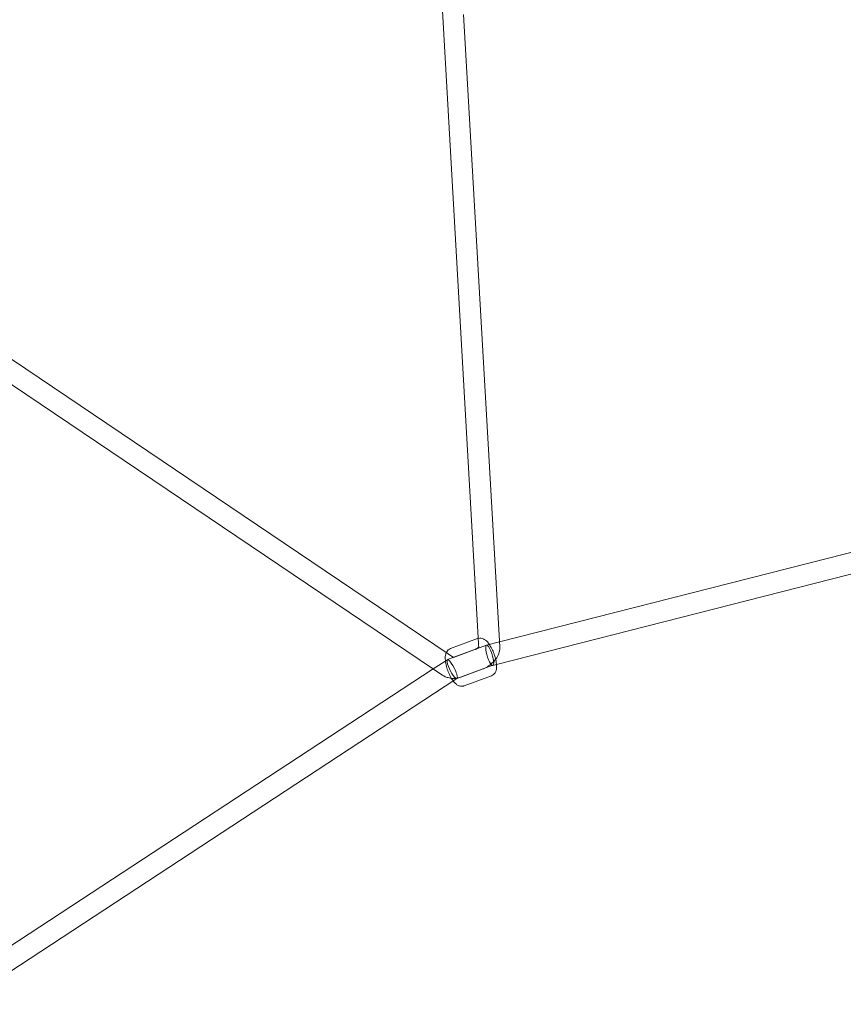
# Model space of a CAD drawing. Units: millimetres. Extents: x -14215 to 11178, y -1903 to 17799.
# Drawn here: x -1581 to -875, y 11277 to 12120 of the extents above; entities that cross this region are included whole.
import ezdxf

# ---------------------------------------------------------------- set-up
doc = ezdxf.new("R2010")
doc.units = ezdxf.units.MM
doc.header["$MEASUREMENT"] = 0
doc.layers.add('Tayplay-Plan', color=7, linetype='Continuous')

msp = doc.modelspace()

# ---------------------------------------------------------------- linework, layer by layer
at = {"layer": 'Tayplay-Plan', "color": 0, "linetype": 'Continuous', "lineweight": 0}
for p, q in [((-1187.84, 11586.18), (-1218.79, 12128.17)), ((-1169.64, 11583.18), (-1200.58, 12125.05)), ((-1804.67, 11975.88), (-1213.82, 11577.36)), ((-1814.73, 11960.95), (-1226.47, 11564.18)), ((-1169.88, 11587.44), (-776.62, 11687.77)), ((-1172.39, 11568.23), (-770.36, 11670.79)), ((-1188.58, 11590.34), (-1211.8, 11581.8)), ((-1188.58, 11590.34), (-1211.8, 11581.8)), ((-1214.43, 11572.31), (-1180.94, 11584.62)), ((-1209.18, 11574.24), (-1190.92, 11580.95)), ((-1187.61, 11582.15), (-1187.84, 11586.18)), ((-1180.89, 11584.64), (-1169.88, 11587.44)), ((-1226.65, 11564.31), (-1214.52, 11572.26)), ((-1213.82, 11577.36), (-1209.23, 11574.27)), ((-1636.31, 11295.76), (-1226.65, 11564.31)), ((-1226.47, 11564.18), (-1219.3, 11559.34)), ((-1206.38, 11556.09), (-1175.55, 11567.43)), ((-1202.97, 11557.34), (-1184.7, 11564.06)), ((-1175.6, 11567.41), (-1172.39, 11568.23)), ((-1632.01, 11277.06), (-1207.14, 11555.58)), ((-1207.14, 11555.58), (-1206.29, 11556.14)), ((-1176.84, 11558.42), (-1200.07, 11549.88)), ((-1176.84, 11558.42), (-1200.07, 11549.88))]:
    msp.add_line(p, q, dxfattribs=at)
for start_param, end_param in [(-3.811359, -0.669766), (-0.669766, 2.471827)]:
    msp.add_ellipse((-1178.24, 11576.02), major_axis=(2.67, -8.61), ratio=0.247116, start_param=start_param, end_param=end_param, dxfattribs=at)
at = {"layer": 'Tayplay-Plan', "color": 0, "linetype": 'Continuous', "lineweight": 0, "extrusion": (0, 0, -1)}
for start_param, end_param in [(-4.044882, -1.519706), (-0.903289, 2.238304), (-1.519706, -0.903289)]:
    msp.add_ellipse((-1210.4, 11564.2), major_axis=(4.07, -8.09), ratio=0.222974, start_param=start_param, end_param=end_param, dxfattribs=at)
at = {"layer": 'Tayplay-Plan', "color": 0, "linetype": 'Continuous', "lineweight": 0}
for points in [[(-1188.09, 11590.49), (-1188.25, 11590.45), (-1188.42, 11590.39), (-1188.58, 11590.34)], [(-1188.09, 11590.49), (-1188.25, 11590.45), (-1188.42, 11590.39), (-1188.58, 11590.34)], [(-1169.79, 11580.24), (-1169.64, 11581.17), (-1169.58, 11582.16), (-1169.64, 11583.18)]]:
    msp.add_open_spline(points, degree=3, dxfattribs=at)
for points, knots in [([(-1174.17, 11576.26), (-1174.27, 11576.57), (-1174.38, 11576.89), (-1175.04, 11578.71), (-1175.68, 11580.19), (-1177.08, 11583.01), (-1177.85, 11584.35), (-1179.62, 11586.89), (-1180.61, 11588.07), (-1182.5, 11589.5), (-1183.15, 11589.91), (-1184.4, 11590.4), (-1184.88, 11590.55), (-1186.22, 11590.76), (-1187.15, 11590.75), (-1188.08, 11590.49), (-1188.08, 11590.49), (-1188.09, 11590.49)], [6.195817, 6.195817, 6.195817, 6.195817, 6.26916, 6.26916, 6.625567, 6.625567, 6.99185, 6.99185, 7.406618, 7.406618, 7.587352, 7.587352, 7.683537, 7.683537, 7.827504, 7.827504, 7.828066, 7.828066, 7.828066, 7.828066]), ([(-1174.17, 11576.26), (-1174.27, 11576.57), (-1174.38, 11576.89), (-1175.04, 11578.71), (-1175.68, 11580.19), (-1177.08, 11583.01), (-1177.85, 11584.35), (-1179.62, 11586.89), (-1180.61, 11588.07), (-1182.5, 11589.5), (-1183.15, 11589.91), (-1184.4, 11590.4), (-1184.88, 11590.55), (-1186.22, 11590.76), (-1187.15, 11590.75), (-1188.08, 11590.49), (-1188.08, 11590.49), (-1188.09, 11590.49)], [6.195817, 6.195817, 6.195817, 6.195817, 6.26916, 6.26916, 6.625567, 6.625567, 6.99185, 6.99185, 7.406618, 7.406618, 7.587352, 7.587352, 7.683537, 7.683537, 7.827504, 7.827504, 7.828066, 7.828066, 7.828066, 7.828066]), ([(-1211.8, 11581.8), (-1212.51, 11581.54), (-1213.16, 11581.14), (-1214.28, 11580.18), (-1214.72, 11579.62), (-1215.18, 11578.86), (-1215.3, 11578.64), (-1215.4, 11578.43)], [1.5707963, 1.5707963, 1.5707963, 1.5707963, 1.6839703, 1.6839703, 1.8105883, 1.8105883, 1.8611552, 1.8611552, 1.8611552, 1.8611552]), ([(-1211.8, 11581.8), (-1212.51, 11581.54), (-1213.16, 11581.14), (-1214.28, 11580.18), (-1214.72, 11579.62), (-1215.18, 11578.86), (-1215.3, 11578.64), (-1215.4, 11578.43)], [1.5707963, 1.5707963, 1.5707963, 1.5707963, 1.6839703, 1.6839703, 1.8105883, 1.8105883, 1.8611552, 1.8611552, 1.8611552, 1.8611552]), ([(-1190.92, 11580.95), (-1190.72, 11581.03), (-1190.5, 11581.12), (-1190.03, 11581.34), (-1189.79, 11581.48), (-1189.3, 11581.78), (-1189.05, 11581.95), (-1188.6, 11582.29), (-1188.39, 11582.47), (-1188.04, 11582.81), (-1187.89, 11582.96), (-1187.66, 11583.23), (-1187.58, 11583.35), (-1187.47, 11583.51), (-1187.44, 11583.57), (-1187.42, 11583.6), (-1187.43, 11583.58), (-1187.49, 11583.41), (-1187.54, 11583.26), (-1187.61, 11582.8), (-1187.63, 11582.51), (-1187.61, 11582.15)], [4.683618, 4.683618, 4.683618, 4.683618, 4.847784, 4.847784, 5.022233, 5.022233, 5.202227, 5.202227, 5.380125, 5.380125, 5.5489, 5.5489, 5.706004, 5.706004, 5.855064, 5.855064, 6.004931, 6.004931, 6.168802, 6.168802, 6.322843, 6.322843, 6.322843, 6.322843]), ([(-1215.4, 11578.43), (-1215.66, 11577.9), (-1215.83, 11577.39), (-1216.3, 11575.6), (-1216.36, 11574.39), (-1216.27, 11571.41), (-1216, 11569.61), (-1215.2, 11566.18), (-1214.72, 11564.59), (-1213.6, 11561.51), (-1212.97, 11560.03), (-1211.57, 11557.21), (-1210.8, 11555.87), (-1209.81, 11554.46), (-1209.65, 11554.24), (-1209.49, 11554.03)], [1.861155, 1.861155, 1.861155, 1.861155, 1.986661, 1.986661, 2.313864, 2.313864, 2.758473, 2.758473, 3.127567, 3.127567, 3.483974, 3.483974, 3.850257, 3.850257, 3.918253, 3.918253, 3.918253, 3.918253]), ([(-1215.4, 11578.43), (-1215.66, 11577.9), (-1215.83, 11577.39), (-1216.3, 11575.6), (-1216.36, 11574.39), (-1216.27, 11571.41), (-1216, 11569.61), (-1215.2, 11566.18), (-1214.72, 11564.59), (-1213.6, 11561.51), (-1212.97, 11560.03), (-1211.57, 11557.21), (-1210.8, 11555.87), (-1209.81, 11554.46), (-1209.65, 11554.24), (-1209.49, 11554.03)], [1.861155, 1.861155, 1.861155, 1.861155, 1.986661, 1.986661, 2.313864, 2.313864, 2.758473, 2.758473, 3.127567, 3.127567, 3.483974, 3.483974, 3.850257, 3.850257, 3.918253, 3.918253, 3.918253, 3.918253]), ([(-1209.23, 11574.27), (-1209.21, 11574.25), (-1209.2, 11574.24), (-1209.18, 11574.24), (-1209.17, 11574.23), (-1209.17, 11574.23), (-1209.17, 11574.23), (-1209.18, 11574.24), (-1209.18, 11574.23), (-1209.19, 11574.23), (-1209.19, 11574.23), (-1209.18, 11574.24)], [2.5738013, 2.5738013, 2.5738013, 2.5738013, 2.7542881, 2.7542881, 2.934775, 2.934775, 3.1152618, 3.1152618, 3.2957486, 3.2957486, 3.4762354, 3.4762354, 3.4762354, 3.4762354]), ([(-1184.7, 11564.06), (-1183.15, 11564.63), (-1181.66, 11565.36), (-1178.84, 11567.07), (-1177.51, 11568.06), (-1175.05, 11570.27), (-1173.93, 11571.5), (-1171.97, 11574.22), (-1171.13, 11575.73), (-1170.2, 11578.31), (-1169.95, 11579.25), (-1169.79, 11580.24)], [4.683618, 4.683618, 4.683618, 4.683618, 5.011463, 5.011463, 5.339308, 5.339308, 5.667153, 5.667153, 5.994998, 5.994998, 6.164739, 6.164739, 6.164739, 6.164739]), ([(-1176.84, 11558.42), (-1176.14, 11558.68), (-1175.49, 11559.08), (-1174.37, 11560.04), (-1173.93, 11560.6), (-1173.13, 11561.9), (-1172.87, 11562.63), (-1172.35, 11564.62), (-1172.29, 11565.83), (-1172.38, 11568.81), (-1172.65, 11570.61), (-1173.38, 11573.73), (-1173.74, 11575), (-1174.17, 11576.26)], [4.712389, 4.712389, 4.712389, 4.712389, 4.825563, 4.825563, 4.952181, 4.952181, 5.128254, 5.128254, 5.455457, 5.455457, 5.900066, 5.900066, 6.195817, 6.195817, 6.195817, 6.195817]), ([(-1176.84, 11558.42), (-1176.14, 11558.68), (-1175.49, 11559.08), (-1174.37, 11560.04), (-1173.93, 11560.6), (-1173.13, 11561.9), (-1172.87, 11562.63), (-1172.35, 11564.62), (-1172.29, 11565.83), (-1172.38, 11568.81), (-1172.65, 11570.61), (-1173.38, 11573.73), (-1173.74, 11575), (-1174.17, 11576.26)], [4.712389, 4.712389, 4.712389, 4.712389, 4.825563, 4.825563, 4.952181, 4.952181, 5.128254, 5.128254, 5.455457, 5.455457, 5.900066, 5.900066, 6.195817, 6.195817, 6.195817, 6.195817]), ([(-1219.3, 11559.34), (-1218.36, 11558.71), (-1217.36, 11558.16), (-1215.27, 11557.26), (-1214.18, 11556.91), (-1211.96, 11556.41), (-1210.82, 11556.27), (-1208.54, 11556.21), (-1207.39, 11556.29), (-1205.14, 11556.66), (-1204.04, 11556.95), (-1202.97, 11557.34)], [2.5738013, 2.5738013, 2.5738013, 2.5738013, 2.7542881, 2.7542881, 2.934775, 2.934775, 3.1152618, 3.1152618, 3.2957486, 3.2957486, 3.4762354, 3.4762354, 3.4762354, 3.4762354]), ([(-1209.49, 11554.03), (-1208.68, 11552.95), (-1207.82, 11551.99), (-1206.15, 11550.72), (-1205.5, 11550.31), (-1204.25, 11549.82), (-1203.77, 11549.67), (-1202.43, 11549.46), (-1201.49, 11549.47), (-1200.4, 11549.77), (-1200.23, 11549.82), (-1200.07, 11549.88)], [3.9182534, 3.9182534, 3.9182534, 3.9182534, 4.2650256, 4.2650256, 4.4457593, 4.4457593, 4.5419441, 4.5419441, 4.6859112, 4.6859112, 4.712389, 4.712389, 4.712389, 4.712389]), ([(-1209.49, 11554.03), (-1208.68, 11552.95), (-1207.82, 11551.99), (-1206.15, 11550.72), (-1205.5, 11550.31), (-1204.25, 11549.82), (-1203.77, 11549.67), (-1202.43, 11549.46), (-1201.49, 11549.47), (-1200.4, 11549.77), (-1200.23, 11549.82), (-1200.07, 11549.88)], [3.9182534, 3.9182534, 3.9182534, 3.9182534, 4.2650256, 4.2650256, 4.4457593, 4.4457593, 4.5419441, 4.5419441, 4.6859112, 4.6859112, 4.712389, 4.712389, 4.712389, 4.712389])]:
    msp.add_open_spline(points, degree=3, knots=knots, dxfattribs=at)

doc.saveas('drawing.dxf')
